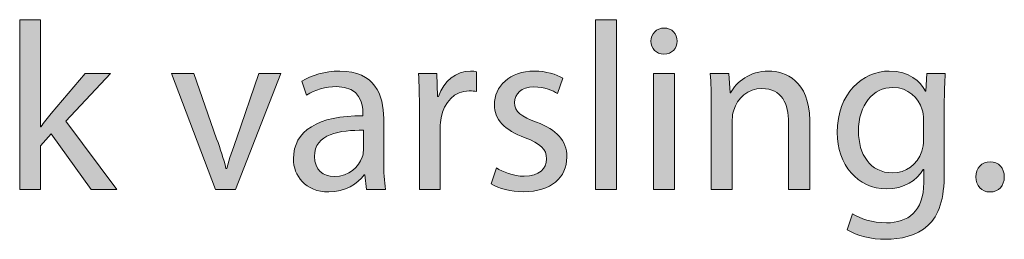
# Model space of a CAD drawing. Units: millimetres. Extents: x 658 to 842, y -685 to 621.
# Drawn here: x 754 to 769, y -205 to -202 of the extents above; entities that cross this region are included whole.
import ezdxf

# ---------------------------------------------------------------- set-up
doc = ezdxf.new("R2010")
doc.units = ezdxf.units.MM
doc.header["$MEASUREMENT"] = 0
doc.layers.add('Layer 1', color=7, linetype='Continuous')

# ---------------------------------------------------------------- blocks, each defined once
blk = doc.blocks.new('block 428')
at = {"layer": 'Layer 1', "true_color": 0x2f381c}
h = blk.add_hatch(color=250, dxfattribs=at)
h.dxf.hatch_style = 2
edge = h.paths.add_edge_path()
edge.add_spline(control_points=[(754.361, -203.558), (754.361, -203.558), (754.368, -203.558), (754.368, -203.558), (754.411, -203.498), (754.471, -203.425), (754.52, -203.365), (754.52, -203.365), (755.021, -202.775), (755.021, -202.775), (755.021, -202.775), (755.394, -202.775), (755.394, -202.775), (755.394, -202.775), (754.735, -203.477), (754.735, -203.477), (754.735, -203.477), (755.486, -204.482), (755.486, -204.482), (755.486, -204.482), (755.109, -204.482), (755.109, -204.482), (755.109, -204.482), (754.52, -203.664), (754.52, -203.664), (754.52, -203.664), (754.361, -203.841), (754.361, -203.841), (754.361, -203.841), (754.361, -204.482), (754.361, -204.482), (754.361, -204.482), (754.055, -204.482), (754.055, -204.482), (754.055, -204.482), (754.055, -201.979), (754.055, -201.979), (754.055, -201.979), (754.361, -201.979), (754.361, -201.979), (754.361, -201.979), (754.361, -203.558), (754.361, -203.558)], knot_values=[0, 0, 0, 0, 1, 1, 1, 2, 2, 2, 3, 3, 3, 4, 4, 4, 5, 5, 5, 6, 6, 6, 7, 7, 7, 8, 8, 8, 9, 9, 9, 10, 10, 10, 11, 11, 11, 12, 12, 12, 13, 13, 13, 14, 14, 14, 14], degree=3, periodic=1)
h = blk.add_hatch(color=250, dxfattribs=at)
h.dxf.hatch_style = 2
h.paths.add_polyline_path([(762.553, -201.979), (762.863, -201.979), (762.863, -204.482), (762.553, -204.482)])
h = blk.add_hatch(color=250, dxfattribs=at)
h.dxf.hatch_style = 2
edge = h.paths.add_edge_path()
edge.add_spline(control_points=[(763.756, -202.296), (763.759, -202.402), (763.682, -202.487), (763.558, -202.487), (763.449, -202.487), (763.371, -202.402), (763.371, -202.296), (763.371, -202.187), (763.452, -202.102), (763.565, -202.102), (763.682, -202.102), (763.756, -202.187), (763.756, -202.296)], knot_values=[0, 0, 0, 0, 1, 1, 1, 2, 2, 2, 3, 3, 3, 4, 4, 4, 4], degree=3, periodic=1)
h.paths.add_polyline_path([(763.41, -204.482), (763.41, -202.775), (763.72, -202.775), (763.72, -204.482)])
h = blk.add_hatch(color=250, dxfattribs=at)
h.dxf.hatch_style = 2
edge = h.paths.add_edge_path()
edge.add_spline(control_points=[(756.626, -202.775), (756.626, -202.775), (756.961, -203.735), (756.961, -203.735), (757.017, -203.89), (757.063, -204.031), (757.098, -204.172), (757.098, -204.172), (757.109, -204.172), (757.109, -204.172), (757.148, -204.031), (757.197, -203.89), (757.254, -203.735), (757.254, -203.735), (757.585, -202.775), (757.585, -202.775), (757.585, -202.775), (757.909, -202.775), (757.909, -202.775), (757.909, -202.775), (757.24, -204.482), (757.24, -204.482), (757.24, -204.482), (756.943, -204.482), (756.943, -204.482), (756.943, -204.482), (756.295, -202.775), (756.295, -202.775), (756.295, -202.775), (756.626, -202.775), (756.626, -202.775)], knot_values=[0, 0, 0, 0, 1, 1, 1, 2, 2, 2, 3, 3, 3, 4, 4, 4, 5, 5, 5, 6, 6, 6, 7, 7, 7, 8, 8, 8, 9, 9, 9, 10, 10, 10, 10], degree=3, periodic=1)
h = blk.add_hatch(color=250, dxfattribs=at)
h.dxf.hatch_style = 2
edge = h.paths.add_edge_path()
edge.add_spline(control_points=[(759.173, -204.482), (759.173, -204.482), (759.148, -204.267), (759.148, -204.267), (759.148, -204.267), (759.137, -204.267), (759.137, -204.267), (759.042, -204.401), (758.859, -204.521), (758.615, -204.521), (758.27, -204.521), (758.094, -204.278), (758.094, -204.031), (758.094, -203.618), (758.46, -203.393), (759.12, -203.396), (759.12, -203.396), (759.12, -203.361), (759.12, -203.361), (759.12, -203.22), (759.081, -202.966), (758.732, -202.966), (758.573, -202.966), (758.407, -203.015), (758.288, -203.093), (758.288, -203.093), (758.217, -202.888), (758.217, -202.888), (758.358, -202.797), (758.562, -202.737), (758.778, -202.737), (759.299, -202.737), (759.426, -203.093), (759.426, -203.435), (759.426, -203.435), (759.426, -204.073), (759.426, -204.073), (759.426, -204.221), (759.433, -204.366), (759.455, -204.482), (759.455, -204.482), (759.173, -204.482), (759.173, -204.482)], knot_values=[0, 0, 0, 0, 1, 1, 1, 2, 2, 2, 3, 3, 3, 4, 4, 4, 5, 5, 5, 6, 6, 6, 7, 7, 7, 8, 8, 8, 9, 9, 9, 10, 10, 10, 11, 11, 11, 12, 12, 12, 13, 13, 13, 14, 14, 14, 14], degree=3, periodic=1)
edge = h.paths.add_edge_path()
edge.add_spline(control_points=[(759.127, -203.611), (758.788, -203.604), (758.404, -203.664), (758.404, -203.996), (758.404, -204.197), (758.538, -204.292), (758.696, -204.292), (758.919, -204.292), (759.06, -204.151), (759.109, -204.006), (759.12, -203.974), (759.127, -203.939), (759.127, -203.908), (759.127, -203.908), (759.127, -203.611), (759.127, -203.611)], knot_values=[0, 0, 0, 0, 1, 1, 1, 2, 2, 2, 3, 3, 3, 4, 4, 4, 5, 5, 5, 5], degree=3, periodic=1)
h = blk.add_hatch(color=250, dxfattribs=at)
h.dxf.hatch_style = 2
edge = h.paths.add_edge_path()
edge.add_spline(control_points=[(759.953, -203.308), (759.953, -203.107), (759.949, -202.934), (759.939, -202.775), (759.939, -202.775), (760.21, -202.775), (760.21, -202.775), (760.21, -202.775), (760.221, -203.111), (760.221, -203.111), (760.221, -203.111), (760.235, -203.111), (760.235, -203.111), (760.313, -202.882), (760.499, -202.737), (760.707, -202.737), (760.743, -202.737), (760.767, -202.74), (760.796, -202.747), (760.796, -202.747), (760.796, -203.04), (760.796, -203.04), (760.764, -203.033), (760.732, -203.03), (760.69, -203.03), (760.471, -203.03), (760.316, -203.195), (760.274, -203.428), (760.267, -203.47), (760.259, -203.52), (760.259, -203.573), (760.259, -203.573), (760.259, -204.482), (760.259, -204.482), (760.259, -204.482), (759.953, -204.482), (759.953, -204.482), (759.953, -204.482), (759.953, -203.308), (759.953, -203.308)], knot_values=[0, 0, 0, 0, 1, 1, 1, 2, 2, 2, 3, 3, 3, 4, 4, 4, 5, 5, 5, 6, 6, 6, 7, 7, 7, 8, 8, 8, 9, 9, 9, 10, 10, 10, 11, 11, 11, 12, 12, 12, 13, 13, 13, 13], degree=3, periodic=1)
h = blk.add_hatch(color=250, dxfattribs=at)
h.dxf.hatch_style = 2
edge = h.paths.add_edge_path()
edge.add_spline(control_points=[(761.089, -204.165), (761.18, -204.225), (761.343, -204.288), (761.498, -204.288), (761.723, -204.288), (761.829, -204.176), (761.829, -204.034), (761.829, -203.886), (761.741, -203.805), (761.512, -203.721), (761.205, -203.611), (761.06, -203.442), (761.06, -203.238), (761.06, -202.963), (761.283, -202.737), (761.65, -202.737), (761.822, -202.737), (761.974, -202.787), (762.069, -202.843), (762.069, -202.843), (761.991, -203.068), (761.991, -203.068), (761.925, -203.026), (761.801, -202.97), (761.642, -202.97), (761.459, -202.97), (761.357, -203.075), (761.357, -203.202), (761.357, -203.343), (761.459, -203.407), (761.681, -203.491), (761.977, -203.604), (762.129, -203.753), (762.129, -204.006), (762.129, -204.306), (761.896, -204.517), (761.491, -204.517), (761.304, -204.517), (761.131, -204.472), (761.011, -204.401), (761.011, -204.401), (761.089, -204.165), (761.089, -204.165)], knot_values=[0, 0, 0, 0, 1, 1, 1, 2, 2, 2, 3, 3, 3, 4, 4, 4, 5, 5, 5, 6, 6, 6, 7, 7, 7, 8, 8, 8, 9, 9, 9, 10, 10, 10, 11, 11, 11, 12, 12, 12, 13, 13, 13, 14, 14, 14, 14], degree=3, periodic=1)
h = blk.add_hatch(color=250, dxfattribs=at)
h.dxf.hatch_style = 2
edge = h.paths.add_edge_path()
edge.add_spline(control_points=[(764.26, -203.238), (764.26, -203.061), (764.256, -202.917), (764.246, -202.775), (764.246, -202.775), (764.521, -202.775), (764.521, -202.775), (764.521, -202.775), (764.539, -203.058), (764.539, -203.058), (764.539, -203.058), (764.546, -203.058), (764.546, -203.058), (764.63, -202.895), (764.828, -202.737), (765.11, -202.737), (765.346, -202.737), (765.713, -202.878), (765.713, -203.463), (765.713, -203.463), (765.713, -204.482), (765.713, -204.482), (765.713, -204.482), (765.402, -204.482), (765.402, -204.482), (765.402, -204.482), (765.402, -203.498), (765.402, -203.498), (765.402, -203.223), (765.3, -202.994), (765.008, -202.994), (764.803, -202.994), (764.644, -203.139), (764.591, -203.312), (764.577, -203.35), (764.57, -203.403), (764.57, -203.456), (764.57, -203.456), (764.57, -204.482), (764.57, -204.482), (764.57, -204.482), (764.26, -204.482), (764.26, -204.482), (764.26, -204.482), (764.26, -203.238), (764.26, -203.238)], knot_values=[0, 0, 0, 0, 1, 1, 1, 2, 2, 2, 3, 3, 3, 4, 4, 4, 5, 5, 5, 6, 6, 6, 7, 7, 7, 8, 8, 8, 9, 9, 9, 10, 10, 10, 11, 11, 11, 12, 12, 12, 13, 13, 13, 14, 14, 14, 15, 15, 15, 15], degree=3, periodic=1)
h = blk.add_hatch(color=250, dxfattribs=at)
h.dxf.hatch_style = 2
edge = h.paths.add_edge_path()
edge.add_spline(control_points=[(767.713, -202.775), (767.706, -202.899), (767.699, -203.037), (767.699, -203.245), (767.699, -203.245), (767.699, -204.236), (767.699, -204.236), (767.699, -204.627), (767.621, -204.867), (767.456, -205.015), (767.29, -205.17), (767.05, -205.219), (766.835, -205.219), (766.631, -205.219), (766.405, -205.17), (766.267, -205.078), (766.267, -205.078), (766.345, -204.842), (766.345, -204.842), (766.458, -204.912), (766.634, -204.976), (766.845, -204.976), (767.163, -204.976), (767.396, -204.81), (767.396, -204.38), (767.396, -204.38), (767.396, -204.189), (767.396, -204.189), (767.396, -204.189), (767.388, -204.189), (767.388, -204.189), (767.293, -204.348), (767.11, -204.475), (766.845, -204.475), (766.422, -204.475), (766.119, -204.116), (766.119, -203.643), (766.119, -203.065), (766.496, -202.737), (766.888, -202.737), (767.184, -202.737), (767.346, -202.892), (767.42, -203.033), (767.42, -203.033), (767.427, -203.033), (767.427, -203.033), (767.427, -203.033), (767.441, -202.775), (767.441, -202.775), (767.441, -202.775), (767.713, -202.775), (767.713, -202.775)], knot_values=[0, 0, 0, 0, 1, 1, 1, 2, 2, 2, 3, 3, 3, 4, 4, 4, 5, 5, 5, 6, 6, 6, 7, 7, 7, 8, 8, 8, 9, 9, 9, 10, 10, 10, 11, 11, 11, 12, 12, 12, 13, 13, 13, 14, 14, 14, 15, 15, 15, 16, 16, 16, 17, 17, 17, 17], degree=3, periodic=1)
edge = h.paths.add_edge_path()
edge.add_spline(control_points=[(767.392, -203.449), (767.392, -203.396), (767.388, -203.35), (767.374, -203.308), (767.318, -203.128), (767.167, -202.98), (766.941, -202.98), (766.645, -202.98), (766.433, -203.231), (766.433, -203.625), (766.433, -203.961), (766.602, -204.239), (766.937, -204.239), (767.128, -204.239), (767.3, -204.119), (767.367, -203.921), (767.385, -203.869), (767.392, -203.809), (767.392, -203.756), (767.392, -203.756), (767.392, -203.449), (767.392, -203.449)], knot_values=[0, 0, 0, 0, 1, 1, 1, 2, 2, 2, 3, 3, 3, 4, 4, 4, 5, 5, 5, 6, 6, 6, 7, 7, 7, 7], degree=3, periodic=1)
h = blk.add_hatch(color=250, dxfattribs=at)
h.dxf.hatch_style = 2
edge = h.paths.add_edge_path()
edge.add_spline(control_points=[(768.165, -204.299), (768.165, -204.168), (768.253, -204.077), (768.377, -204.077), (768.5, -204.077), (768.585, -204.168), (768.585, -204.299), (768.585, -204.426), (768.504, -204.521), (768.373, -204.521), (768.25, -204.521), (768.165, -204.426), (768.165, -204.299)], knot_values=[0, 0, 0, 0, 1, 1, 1, 2, 2, 2, 3, 3, 3, 4, 4, 4, 4], degree=3, periodic=1)
at = {"layer": 'Layer 1', "lineweight": 0}
for points in [[(762.553, -201.979), (762.863, -201.979), (762.863, -204.482), (762.553, -204.482), (762.553, -201.979)], [(763.41, -204.482), (763.41, -202.775), (763.72, -202.775), (763.72, -204.482), (763.41, -204.482)]]:
    blk.add_lwpolyline(points, dxfattribs=at)
for points, knots in [([(754.361, -203.558), (754.361, -203.558), (754.368, -203.558), (754.368, -203.558), (754.411, -203.498), (754.471, -203.425), (754.52, -203.365), (754.52, -203.365), (755.021, -202.775), (755.021, -202.775), (755.021, -202.775), (755.394, -202.775), (755.394, -202.775), (755.394, -202.775), (754.735, -203.477), (754.735, -203.477), (754.735, -203.477), (755.486, -204.482), (755.486, -204.482), (755.486, -204.482), (755.109, -204.482), (755.109, -204.482), (755.109, -204.482), (754.52, -203.664), (754.52, -203.664), (754.52, -203.664), (754.361, -203.841), (754.361, -203.841), (754.361, -203.841), (754.361, -204.482), (754.361, -204.482), (754.361, -204.482), (754.055, -204.482), (754.055, -204.482), (754.055, -204.482), (754.055, -201.979), (754.055, -201.979), (754.055, -201.979), (754.361, -201.979), (754.361, -201.979), (754.361, -201.979), (754.361, -203.558), (754.361, -203.558)], [0, 0, 0, 0, 1, 1, 1, 2, 2, 2, 3, 3, 3, 4, 4, 4, 5, 5, 5, 6, 6, 6, 7, 7, 7, 8, 8, 8, 9, 9, 9, 10, 10, 10, 11, 11, 11, 12, 12, 12, 13, 13, 13, 14, 14, 14, 14]), ([(763.756, -202.296), (763.759, -202.402), (763.682, -202.487), (763.558, -202.487), (763.449, -202.487), (763.371, -202.402), (763.371, -202.296), (763.371, -202.187), (763.452, -202.102), (763.565, -202.102), (763.682, -202.102), (763.756, -202.187), (763.756, -202.296)], [0, 0, 0, 0, 1, 1, 1, 2, 2, 2, 3, 3, 3, 4, 4, 4, 4]), ([(756.626, -202.775), (756.626, -202.775), (756.961, -203.735), (756.961, -203.735), (757.017, -203.89), (757.063, -204.031), (757.098, -204.172), (757.098, -204.172), (757.109, -204.172), (757.109, -204.172), (757.148, -204.031), (757.197, -203.89), (757.254, -203.735), (757.254, -203.735), (757.585, -202.775), (757.585, -202.775), (757.585, -202.775), (757.909, -202.775), (757.909, -202.775), (757.909, -202.775), (757.24, -204.482), (757.24, -204.482), (757.24, -204.482), (756.943, -204.482), (756.943, -204.482), (756.943, -204.482), (756.295, -202.775), (756.295, -202.775), (756.295, -202.775), (756.626, -202.775), (756.626, -202.775)], [0, 0, 0, 0, 1, 1, 1, 2, 2, 2, 3, 3, 3, 4, 4, 4, 5, 5, 5, 6, 6, 6, 7, 7, 7, 8, 8, 8, 9, 9, 9, 10, 10, 10, 10]), ([(759.173, -204.482), (759.173, -204.482), (759.148, -204.267), (759.148, -204.267), (759.148, -204.267), (759.137, -204.267), (759.137, -204.267), (759.042, -204.401), (758.859, -204.521), (758.615, -204.521), (758.27, -204.521), (758.094, -204.278), (758.094, -204.031), (758.094, -203.618), (758.46, -203.393), (759.12, -203.396), (759.12, -203.396), (759.12, -203.361), (759.12, -203.361), (759.12, -203.22), (759.081, -202.966), (758.732, -202.966), (758.573, -202.966), (758.407, -203.015), (758.288, -203.093), (758.288, -203.093), (758.217, -202.888), (758.217, -202.888), (758.358, -202.797), (758.562, -202.737), (758.778, -202.737), (759.299, -202.737), (759.426, -203.093), (759.426, -203.435), (759.426, -203.435), (759.426, -204.073), (759.426, -204.073), (759.426, -204.221), (759.433, -204.366), (759.455, -204.482), (759.455, -204.482), (759.173, -204.482), (759.173, -204.482)], [0, 0, 0, 0, 1, 1, 1, 2, 2, 2, 3, 3, 3, 4, 4, 4, 5, 5, 5, 6, 6, 6, 7, 7, 7, 8, 8, 8, 9, 9, 9, 10, 10, 10, 11, 11, 11, 12, 12, 12, 13, 13, 13, 14, 14, 14, 14]), ([(759.953, -203.308), (759.953, -203.107), (759.949, -202.934), (759.939, -202.775), (759.939, -202.775), (760.21, -202.775), (760.21, -202.775), (760.21, -202.775), (760.221, -203.111), (760.221, -203.111), (760.221, -203.111), (760.235, -203.111), (760.235, -203.111), (760.313, -202.882), (760.499, -202.737), (760.707, -202.737), (760.743, -202.737), (760.767, -202.74), (760.796, -202.747), (760.796, -202.747), (760.796, -203.04), (760.796, -203.04), (760.764, -203.033), (760.732, -203.03), (760.69, -203.03), (760.471, -203.03), (760.316, -203.195), (760.274, -203.428), (760.267, -203.47), (760.259, -203.52), (760.259, -203.573), (760.259, -203.573), (760.259, -204.482), (760.259, -204.482), (760.259, -204.482), (759.953, -204.482), (759.953, -204.482), (759.953, -204.482), (759.953, -203.308), (759.953, -203.308)], [0, 0, 0, 0, 1, 1, 1, 2, 2, 2, 3, 3, 3, 4, 4, 4, 5, 5, 5, 6, 6, 6, 7, 7, 7, 8, 8, 8, 9, 9, 9, 10, 10, 10, 11, 11, 11, 12, 12, 12, 13, 13, 13, 13]), ([(761.089, -204.165), (761.18, -204.225), (761.343, -204.288), (761.498, -204.288), (761.723, -204.288), (761.829, -204.176), (761.829, -204.034), (761.829, -203.886), (761.741, -203.805), (761.512, -203.721), (761.205, -203.611), (761.06, -203.442), (761.06, -203.238), (761.06, -202.963), (761.283, -202.737), (761.65, -202.737), (761.822, -202.737), (761.974, -202.787), (762.069, -202.843), (762.069, -202.843), (761.991, -203.068), (761.991, -203.068), (761.925, -203.026), (761.801, -202.97), (761.642, -202.97), (761.459, -202.97), (761.357, -203.075), (761.357, -203.202), (761.357, -203.343), (761.459, -203.407), (761.681, -203.491), (761.977, -203.604), (762.129, -203.753), (762.129, -204.006), (762.129, -204.306), (761.896, -204.517), (761.491, -204.517), (761.304, -204.517), (761.131, -204.472), (761.011, -204.401), (761.011, -204.401), (761.089, -204.165), (761.089, -204.165)], [0, 0, 0, 0, 1, 1, 1, 2, 2, 2, 3, 3, 3, 4, 4, 4, 5, 5, 5, 6, 6, 6, 7, 7, 7, 8, 8, 8, 9, 9, 9, 10, 10, 10, 11, 11, 11, 12, 12, 12, 13, 13, 13, 14, 14, 14, 14]), ([(764.26, -203.238), (764.26, -203.061), (764.256, -202.917), (764.246, -202.775), (764.246, -202.775), (764.521, -202.775), (764.521, -202.775), (764.521, -202.775), (764.539, -203.058), (764.539, -203.058), (764.539, -203.058), (764.546, -203.058), (764.546, -203.058), (764.63, -202.895), (764.828, -202.737), (765.11, -202.737), (765.346, -202.737), (765.713, -202.878), (765.713, -203.463), (765.713, -203.463), (765.713, -204.482), (765.713, -204.482), (765.713, -204.482), (765.402, -204.482), (765.402, -204.482), (765.402, -204.482), (765.402, -203.498), (765.402, -203.498), (765.402, -203.223), (765.3, -202.994), (765.008, -202.994), (764.803, -202.994), (764.644, -203.139), (764.591, -203.312), (764.577, -203.35), (764.57, -203.403), (764.57, -203.456), (764.57, -203.456), (764.57, -204.482), (764.57, -204.482), (764.57, -204.482), (764.26, -204.482), (764.26, -204.482), (764.26, -204.482), (764.26, -203.238), (764.26, -203.238)], [0, 0, 0, 0, 1, 1, 1, 2, 2, 2, 3, 3, 3, 4, 4, 4, 5, 5, 5, 6, 6, 6, 7, 7, 7, 8, 8, 8, 9, 9, 9, 10, 10, 10, 11, 11, 11, 12, 12, 12, 13, 13, 13, 14, 14, 14, 15, 15, 15, 15]), ([(767.713, -202.775), (767.706, -202.899), (767.699, -203.037), (767.699, -203.245), (767.699, -203.245), (767.699, -204.236), (767.699, -204.236), (767.699, -204.627), (767.621, -204.867), (767.456, -205.015), (767.29, -205.17), (767.05, -205.219), (766.835, -205.219), (766.631, -205.219), (766.405, -205.17), (766.267, -205.078), (766.267, -205.078), (766.345, -204.842), (766.345, -204.842), (766.458, -204.912), (766.634, -204.976), (766.845, -204.976), (767.163, -204.976), (767.396, -204.81), (767.396, -204.38), (767.396, -204.38), (767.396, -204.189), (767.396, -204.189), (767.396, -204.189), (767.388, -204.189), (767.388, -204.189), (767.293, -204.348), (767.11, -204.475), (766.845, -204.475), (766.422, -204.475), (766.119, -204.116), (766.119, -203.643), (766.119, -203.065), (766.496, -202.737), (766.888, -202.737), (767.184, -202.737), (767.346, -202.892), (767.42, -203.033), (767.42, -203.033), (767.427, -203.033), (767.427, -203.033), (767.427, -203.033), (767.441, -202.775), (767.441, -202.775), (767.441, -202.775), (767.713, -202.775), (767.713, -202.775)], [0, 0, 0, 0, 1, 1, 1, 2, 2, 2, 3, 3, 3, 4, 4, 4, 5, 5, 5, 6, 6, 6, 7, 7, 7, 8, 8, 8, 9, 9, 9, 10, 10, 10, 11, 11, 11, 12, 12, 12, 13, 13, 13, 14, 14, 14, 15, 15, 15, 16, 16, 16, 17, 17, 17, 17]), ([(767.392, -203.449), (767.392, -203.396), (767.388, -203.35), (767.374, -203.308), (767.318, -203.128), (767.167, -202.98), (766.941, -202.98), (766.645, -202.98), (766.433, -203.231), (766.433, -203.625), (766.433, -203.961), (766.602, -204.239), (766.937, -204.239), (767.128, -204.239), (767.3, -204.119), (767.367, -203.921), (767.385, -203.869), (767.392, -203.809), (767.392, -203.756), (767.392, -203.756), (767.392, -203.449), (767.392, -203.449)], [0, 0, 0, 0, 1, 1, 1, 2, 2, 2, 3, 3, 3, 4, 4, 4, 5, 5, 5, 6, 6, 6, 7, 7, 7, 7]), ([(759.127, -203.611), (758.788, -203.604), (758.404, -203.664), (758.404, -203.996), (758.404, -204.197), (758.538, -204.292), (758.696, -204.292), (758.919, -204.292), (759.06, -204.151), (759.109, -204.006), (759.12, -203.974), (759.127, -203.939), (759.127, -203.908), (759.127, -203.908), (759.127, -203.611), (759.127, -203.611)], [0, 0, 0, 0, 1, 1, 1, 2, 2, 2, 3, 3, 3, 4, 4, 4, 5, 5, 5, 5]), ([(768.165, -204.299), (768.165, -204.168), (768.253, -204.077), (768.377, -204.077), (768.5, -204.077), (768.585, -204.168), (768.585, -204.299), (768.585, -204.426), (768.504, -204.521), (768.373, -204.521), (768.25, -204.521), (768.165, -204.426), (768.165, -204.299)], [0, 0, 0, 0, 1, 1, 1, 2, 2, 2, 3, 3, 3, 4, 4, 4, 4])]:
    blk.add_open_spline(points, degree=3, knots=knots, dxfattribs=at)

msp = doc.modelspace()

# ---------------------------------------------------------------- block references
at = {"layer": 'Layer 1'}
msp.add_blockref('block 428', (0, 0), dxfattribs=at)

doc.saveas('drawing.dxf')
